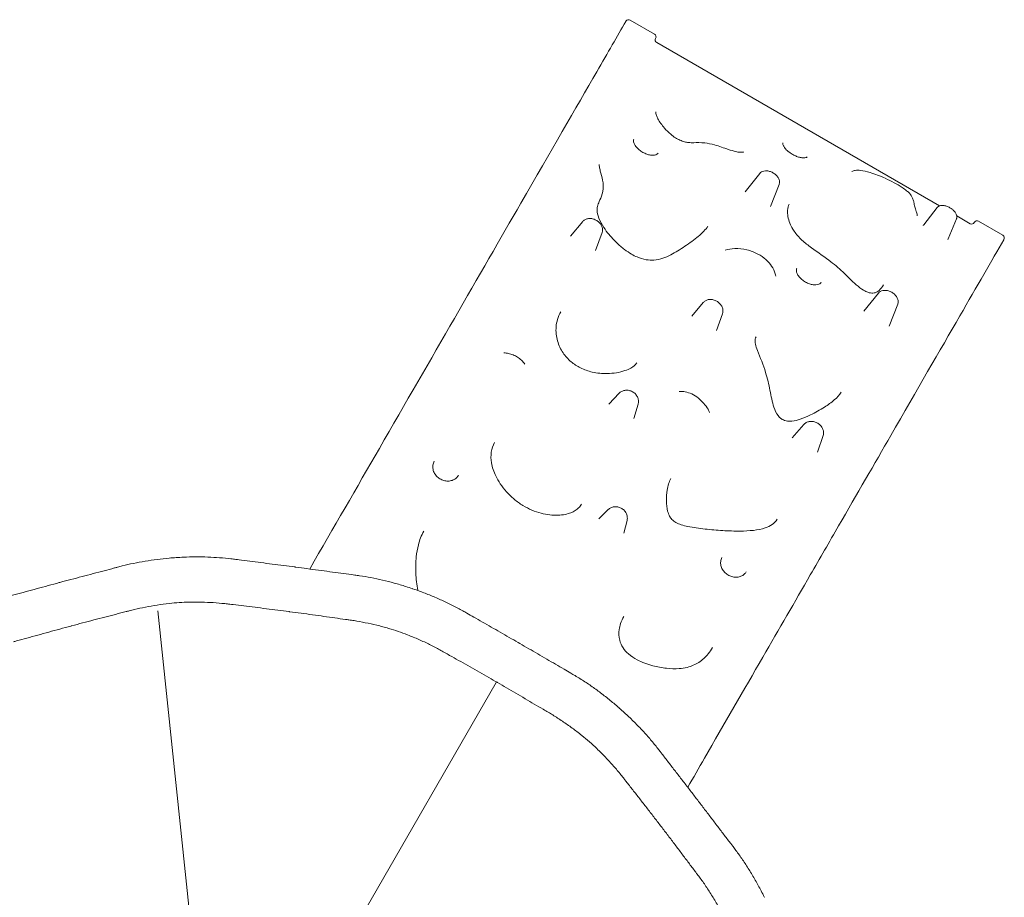
# Model space of a CAD drawing. Units: millimetres. Extents: x 0 to 157595, y -14635 to 57413.
# Drawn here: x 145116 to 146695, y 44259 to 45667 of the extents above; entities that cross this region are included whole.
import ezdxf

# ---------------------------------------------------------------- set-up
doc = ezdxf.new("R2010")
doc.units = ezdxf.units.MM

# ---------------------------------------------------------------- blocks, each defined once
blk = doc.blocks.new('A$C35EA3952')
at = {"color": 0, "linetype": 'Continuous', "lineweight": 0}
for p, q in [((33281.1, 41449.8), (33242.1, 41472.3)), ((33738.1, 41174.4), (33284.7, 41436.2)), ((33449.9, 41226.5), (33426.6, 41196.9)), ((33481, 41208.5), (33467.1, 41173.5)), ((33734.2, 41171.6), (33712.9, 41143.9)), ((33765.3, 41153.6), (33752, 41121.4)), ((33787.4, 41145.9), (33765.8, 41158.4)), ((33166, 41149.5), (33146.4, 41125.8)), ((33839.6, 41127.3), (33800.7, 41149.8)), ((33196.9, 41131.6), (33186.3, 41102.8)), ((33640.1, 41034.6), (33616.8, 41005.4)), ((33359.2, 41019.5), (33340.7, 40997.6)), ((33671.2, 41016.7), (33657.5, 40981.8)), ((33390.1, 41001.6), (33380.4, 40974.7)), ((33224.2, 40874), (33208, 40856.7)), ((33254.8, 40856.3), (33248, 40833.6)), ((33520.7, 40823.9), (33502, 40802.8)), ((33551.4, 40806.1), (33542.5, 40779.4)), ((33206.8, 40687.4), (33191.8, 40672.8)), ((33237, 40669.9), (33231.9, 40649.6)), ((32568, 39730.1), (32484.5, 40525.4)), ((32627.3, 39717.5), (33027.1, 40410.1))]:
    blk.add_line(p, q, dxfattribs=at)
for centre, radius, start, end in [((33239.6, 41468), 5, 60, 150), ((33278.6, 41445.5), 5, 330, 60), ((33798.2, 41145.5), 5, 60, 150), ((33837.1, 41123), 5, 330, 60), ((32578.3, 39632.6), 980, 93.7355, 93.7645), ((32578.3, 39632.6), 980, 71.2355, 71.2645)]:
    blk.add_arc(centre, radius, start, end, dxfattribs=at)
at = {"color": 0, "linetype": 'Continuous', "lineweight": 0, "extrusion": (0, 0, -1)}
for centre, radius, start, end in [((-33287.2, 41440.5), 5, 300, 30), ((-33789.7, 41149.8), 4.5, 210, 300), ((-32578.3, 39632.6), 980, 131.2355, 131.2645), ((-32578.3, 39632.6), 980, 153.7355, 153.7645)]:
    blk.add_arc(centre, radius, start, end, dxfattribs=at)
at = {"color": 0, "linetype": 'Continuous', "lineweight": 0}
for points, knots in [([(33235.1, 41470.2), (33221.6, 41446.8), (33206.1, 41420), (33155.2, 41331.8), (33114.5, 41261.4), (33034.2, 41122.3), (32998.2, 41060), (32922, 40928), (32881.8, 40858.3), (32803.7, 40723), (32766.3, 40658.2), (32728.2, 40592.2)], [0, 0, 0, 0, 21.04117, 21.04117, 61.124571, 61.124571, 88.673674, 88.673674, 116.222776, 116.222776, 139.969522, 139.969522, 139.969522, 139.969522]), ([(33235.3, 41470.5), (33235.3, 41470.5), (33235.3, 41470.5), (33235.2, 41470.4), (33235.2, 41470.4), (33235.2, 41470.3), (33235.1, 41470.3), (33235.1, 41470.2), (33235.1, 41470.2), (33235.1, 41470.2)], [0, 0, 0, 0, 0.0696745, 0.0696745, 0.1324796, 0.1324796, 0.1717328, 0.1717328, 0.1962661, 0.1962661, 0.1962661, 0.1962661]), ([(33423.7, 41260.9), (33423.7, 41260.9), (33423.7, 41260.9), (33423.6, 41260.9), (33423.5, 41260.8), (33422.8, 41260.6), (33422.1, 41260.4), (33420.2, 41260.3), (33418.9, 41260.3), (33415.8, 41260.6), (33413.7, 41261), (33407.8, 41262.4), (33403.7, 41263.6), (33392.5, 41267.4), (33384.9, 41270.1), (33372.1, 41273.7), (33366.7, 41274.8), (33355.1, 41276.1), (33349.2, 41275.9), (33341.1, 41275.7), (33338.4, 41275.7), (33333.6, 41276.2), (33331.5, 41276.6), (33326.8, 41277.8), (33324.3, 41278.7), (33319.4, 41280.9), (33317.1, 41282.1), (33312.1, 41285.3), (33309.5, 41287.3), (33303.4, 41292.5), (33300.1, 41295.8), (33294.9, 41301.6), (33293, 41304.1), (33289.4, 41309.1), (33287.8, 41311.6), (33285.5, 41315.9), (33284.7, 41317.8), (33283.2, 41321.8), (33283, 41323.8), (33283, 41325.3), (33283.1, 41325.5), (33283.1, 41325.5)], [108.403186, 108.403186, 108.403186, 108.403186, 108.50147, 108.50147, 109.041731, 109.041731, 109.738397, 109.738397, 110.435364, 110.435364, 111.352768, 111.352768, 112.885434, 112.885434, 115.41536, 115.41536, 117.152403, 117.152403, 119.438536, 119.438536, 120.703499, 120.703499, 121.658899, 121.658899, 122.725059, 122.725059, 123.678604, 123.678604, 124.864927, 124.864927, 126.619346, 126.619346, 127.911331, 127.911331, 129.239578, 129.239578, 130.319709, 130.319709, 131.895224, 131.895224, 132.935476, 132.935476, 132.935476, 132.935476]), ([(33248, 41281.6), (33247.6, 41280.9), (33247.4, 41280.1), (33247.3, 41277.8), (33247.6, 41276.3), (33248.9, 41273), (33249.9, 41271.5), (33252.3, 41268.3), (33253.7, 41266.7), (33257, 41263.8), (33258.9, 41262.4), (33262.9, 41259.9), (33264.9, 41258.9), (33269.1, 41257.2), (33271.2, 41256.6), (33275.2, 41255.8), (33277.1, 41255.6), (33280.5, 41255.7), (33282, 41256), (33284.5, 41256.8), (33285.4, 41257.4), (33286.4, 41258.3), (33286.7, 41258.7), (33287, 41259.1)], [-1.983469, -1.983469, -1.983469, -1.983469, -1.251838, -1.251838, -0.412558, -0.412558, 0.268972, 0.268972, 0.925064, 0.925064, 1.57389, 1.57389, 2.21383, 2.21383, 2.855386, 2.855386, 3.507685, 3.507685, 4.178698, 4.178698, 4.897148, 4.897148, 5.332844, 5.332844, 5.332844, 5.332844]), ([(33487, 41275.5), (33486.8, 41275.3), (33486.7, 41275), (33486.8, 41273.5), (33487.1, 41272.3), (33488.4, 41269.7), (33489.3, 41268.2), (33491.7, 41265.3), (33493.2, 41263.8), (33496.5, 41261), (33498.3, 41259.6), (33502.1, 41257.2), (33504.1, 41256.1), (33508.1, 41254.2), (33510.1, 41253.4), (33514, 41252.2), (33515.9, 41251.8), (33519.3, 41251.3), (33520.9, 41251.3), (33523.4, 41251.6), (33524.3, 41251.9), (33525.6, 41252.5), (33525.8, 41252.8), (33525.9, 41253)], [-2.169881, -2.169881, -2.169881, -2.169881, -1.412643, -1.412643, -0.597733, -0.597733, 0.093139, 0.093139, 0.757528, 0.757528, 1.390208, 1.390208, 2.003514, 2.003514, 2.620995, 2.620995, 3.262344, 3.262344, 3.929197, 3.929197, 4.61916, 4.61916, 5.402497, 5.402497, 5.402497, 5.402497]), ([(33192.5, 41241), (33192.5, 41241), (33192.5, 41241), (33192.4, 41240.7), (33192.4, 41240.4), (33192.4, 41239.2), (33192.5, 41238.3), (33192.9, 41235.3), (33193.5, 41232.9), (33195.4, 41225.8), (33196.8, 41220.9), (33198.9, 41210), (33199.4, 41203.6), (33197.3, 41192.3), (33195.3, 41187.6), (33192.2, 41180.8), (33191, 41178.1), (33189.5, 41172.9), (33189.1, 41170.4), (33189.2, 41163.8), (33190.1, 41159.5), (33193.8, 41150), (33196.5, 41144.9), (33202.3, 41136), (33205.1, 41132.2), (33211.8, 41124), (33215.8, 41119.7), (33224.1, 41111.6), (33228.5, 41107.8), (33236.7, 41101.7), (33240.5, 41099.2), (33247.2, 41095.3), (33250.2, 41093.8), (33258, 41090.5), (33263, 41089), (33272, 41087.5), (33276.1, 41087.3), (33285.1, 41087.9), (33289.9, 41089), (33298.8, 41092), (33303, 41093.8), (33314.9, 41099.9), (33322.4, 41104.8), (33337.4, 41114.9), (33344.7, 41120.2), (33354.5, 41128.3), (33357.5, 41131), (33362.8, 41136.5), (33365, 41139.3), (33366.6, 41142)], [148.787683, 148.787683, 148.787683, 148.787683, 149.020634, 149.020634, 149.562298, 149.562298, 150.259805, 150.259805, 151.564502, 151.564502, 153.822117, 153.822117, 156.248343, 156.248343, 158.385028, 158.385028, 160.219766, 160.219766, 162.11514, 162.11514, 164.581851, 164.581851, 167.162286, 167.162286, 169.092971, 169.092971, 171.361499, 171.361499, 173.547541, 173.547541, 175.265997, 175.265997, 176.548035, 176.548035, 178.666296, 178.666296, 180.563413, 180.563413, 183.027666, 183.027666, 185.380013, 185.380013, 189.97699, 189.97699, 194.780204, 194.780204, 197.181811, 197.181811, 199.583418, 199.583418, 199.583418, 199.583418]), ([(33449.9, 41226.5), (33450.7, 41227.5), (33451.7, 41228.3), (33453.9, 41229.6), (33455.2, 41230.1), (33458.1, 41230.7), (33459.8, 41230.8), (33463.3, 41230.5), (33465.2, 41230), (33468.8, 41228.7), (33470.5, 41227.9), (33473.8, 41225.8), (33475.3, 41224.6), (33478, 41221.9), (33479.1, 41220.4), (33480.9, 41217.2), (33481.5, 41215.5), (33481.8, 41212.2), (33481.7, 41210.6), (33481.2, 41208.9), (33481.1, 41208.7), (33481, 41208.5)], [3.562627, 3.562627, 3.562627, 3.562627, 3.794605, 3.794605, 4.061574, 4.061574, 4.389799, 4.389799, 4.75373, 4.75373, 5.117328, 5.117328, 5.479045, 5.479045, 5.844228, 5.844228, 6.199884, 6.199884, 6.489698, 6.489698, 6.530367, 6.530367, 6.530367, 6.530367]), ([(33597.6, 41229.6), (33599.4, 41230.5), (33601.2, 41231), (33605.8, 41231.8), (33608.5, 41231.7), (33616.5, 41230.9), (33621.6, 41229.7), (33634.9, 41225.6), (33643, 41222.4), (33656, 41216.5), (33660.8, 41214.1), (33669.8, 41209.2), (33674, 41206.8), (33680.6, 41202.4), (33683.1, 41200.6), (33687, 41197.4), (33688.5, 41196.1), (33692, 41192.3), (33693.9, 41189.5), (33695.9, 41184.9), (33696.4, 41183), (33697.2, 41179.3), (33697.4, 41177.8), (33698.1, 41174.2), (33698.6, 41172.2), (33699.9, 41168.4), (33700.4, 41167), (33701.3, 41164.6), (33701.6, 41163.8), (33702.2, 41161.7), (33702.5, 41160.7), (33702.6, 41158.6)], [19.501178, 19.501178, 19.501178, 19.501178, 19.982237, 19.982237, 20.843704, 20.843704, 22.519683, 22.519683, 25.144135, 25.144135, 26.687252, 26.687252, 28.064643, 28.064643, 28.893846, 28.893846, 29.421041, 29.421041, 30.218311, 30.218311, 30.906855, 30.906855, 31.871172, 31.871172, 33.401763, 33.401763, 34.167059, 34.167059, 34.549707, 34.549707, 34.932354, 34.932354, 34.932354, 34.932354]), ([(33496.8, 41177.1), (33495.5, 41174.9), (33494.6, 41171.3), (33494.3, 41164.2), (33494.5, 41160.9), (33495.7, 41154), (33496.7, 41150.3), (33499.4, 41143.5), (33500.9, 41140.4), (33505.7, 41132.5), (33509.5, 41127.6), (33518.5, 41118.5), (33523.5, 41114.3), (33538.8, 41102.7), (33550.1, 41095.4), (33568.7, 41081.3), (33576.1, 41075), (33590.5, 41061.5), (33597.5, 41054.3), (33608.5, 41044.6), (33612.5, 41041.5), (33618.8, 41037.8), (33621.2, 41036.7), (33624.9, 41035.4), (33626.4, 41035.1), (33629.1, 41034.7), (33630.3, 41034.6), (33632.9, 41034.7), (33634.1, 41034.9), (33637.5, 41036), (33639.4, 41037.2), (33643.9, 41041.2), (33646.3, 41044.4), (33648.3, 41047.9)], [93.95059, 93.95059, 93.95059, 93.95059, 96.192198, 96.192198, 97.736485, 97.736485, 99.315202, 99.315202, 100.565909, 100.565909, 102.478631, 102.478631, 104.197186, 104.197186, 107.395071, 107.395071, 109.695626, 109.695626, 112.268374, 112.268374, 113.615753, 113.615753, 114.390352, 114.390352, 114.923425, 114.923425, 115.456808, 115.456808, 116.158401, 116.158401, 117.580669, 117.580669, 119.678073, 119.678073, 119.678073, 119.678073]), ([(33734.2, 41171.6), (33734.8, 41172.4), (33735.6, 41173.1), (33737.5, 41174.2), (33738.5, 41174.6), (33741.1, 41175.2), (33742.6, 41175.3), (33745.9, 41175), (33747.7, 41174.5), (33751.3, 41173.3), (33753.1, 41172.5), (33756.4, 41170.6), (33757.9, 41169.6), (33760.7, 41167.2), (33762, 41165.9), (33764.2, 41163), (33765, 41161.4), (33766, 41158.2), (33766.1, 41156.6), (33765.6, 41154.5), (33765.5, 41154.1), (33765.3, 41153.6)], [3.478063, 3.478063, 3.478063, 3.478063, 3.668562, 3.668562, 3.897793, 3.897793, 4.217906, 4.217906, 4.603413, 4.603413, 4.974212, 4.974212, 5.336763, 5.336763, 5.706338, 5.706338, 6.091888, 6.091888, 6.403938, 6.403938, 6.491872, 6.491872, 6.491872, 6.491872]), ([(33166, 41149.5), (33166.9, 41150.6), (33168, 41151.6), (33170.7, 41153.1), (33172.2, 41153.6), (33175.4, 41154.3), (33177.2, 41154.4), (33180.9, 41154), (33182.7, 41153.6), (33186.4, 41152.2), (33188.1, 41151.2), (33191.3, 41148.9), (33192.7, 41147.6), (33195.1, 41144.6), (33196.1, 41142.9), (33197.4, 41139.5), (33197.7, 41137.7), (33197.7, 41134.5), (33197.4, 41133), (33196.9, 41131.6)], [3.664756, 3.664756, 3.664756, 3.664756, 3.933971, 3.933971, 4.226908, 4.226908, 4.553444, 4.553444, 4.901165, 4.901165, 5.254471, 5.254471, 5.608019, 5.608019, 5.957593, 5.957593, 6.287791, 6.287791, 6.558608, 6.558608, 6.558608, 6.558608]), ([(33712.1, 41143.2), (33712.1, 41143.2), (33712.3, 41143.3), (33712.6, 41143.6), (33712.8, 41143.7), (33712.9, 41143.9)], [96.676214, 96.676214, 96.676214, 96.676214, 100.075834, 100.075834, 102.46212, 102.46212, 102.46212, 102.46212]), ([(33793.8, 41148), (33793.8, 41148), (33793.8, 41148), (33793.8, 41147.9), (33793.8, 41147.9), (33793.7, 41147.8), (33793.7, 41147.8), (33793.7, 41147.7), (33793.7, 41147.7), (33793.7, 41147.7)], [0, 0, 0, 0, 0.0696745, 0.0696745, 0.1324796, 0.1324796, 0.1717328, 0.1717328, 0.1962661, 0.1962661, 0.1962661, 0.1962661]), ([(33334.4, 40242.2), (33343.4, 40257.8), (33352.3, 40273.3), (33393.1, 40343.9), (33424.4, 40398.1), (33480.7, 40495.7), (33506.2, 40539.8), (33546.4, 40609.4), (33561.6, 40635.7), (33605.9, 40712.5), (33634, 40761.1), (33701.8, 40878.7), (33739, 40943), (33798.5, 41046), (33822, 41086.7), (33841.3, 41120.2)], [32.318931, 32.318931, 32.318931, 32.318931, 37.958051, 37.958051, 58.120244, 58.120244, 75.341058, 75.341058, 86.104066, 86.104066, 107.630082, 107.630082, 142.071709, 142.071709, 172.208132, 172.208132, 172.208132, 172.208132]), ([(33841.3, 41120.2), (33841.3, 41120.2), (33841.3, 41120.2), (33841.4, 41120.3), (33841.4, 41120.3), (33841.4, 41120.4), (33841.4, 41120.4), (33841.5, 41120.5), (33841.5, 41120.5), (33841.5, 41120.5)], [0, 0, 0, 0, 0.0245333, 0.0245333, 0.0637865, 0.0637865, 0.1265916, 0.1265916, 0.1962661, 0.1962661, 0.1962661, 0.1962661]), ([(33394.5, 41103.3), (33399.4, 41105), (33404.5, 41105.9), (33416.2, 41106.3), (33422.7, 41105.6), (33435.3, 41102.5), (33441.3, 41100.3), (33451.6, 41094.8), (33456, 41091.8), (33463.3, 41085.2), (33466.4, 41081.7), (33471.5, 41074), (33473.5, 41069.8), (33475.1, 41064.3), (33475.5, 41063), (33475.7, 41061.7)], [25.195754, 25.195754, 25.195754, 25.195754, 26.796438, 26.796438, 28.674344, 28.674344, 30.350625, 30.350625, 31.671621, 31.671621, 32.891398, 32.891398, 34.18067, 34.18067, 34.585286, 34.585286, 34.585286, 34.585286]), ([(33509.5, 41074.4), (33509, 41073.7), (33508.8, 41072.9), (33508.5, 41070.6), (33508.7, 41068.9), (33510, 41065.4), (33510.8, 41063.8), (33513.2, 41060.5), (33514.6, 41058.9), (33517.9, 41055.8), (33519.7, 41054.4), (33523.7, 41052), (33525.8, 41050.9), (33530, 41049.3), (33532.1, 41048.7), (33536.2, 41047.9), (33538.1, 41047.8), (33541.6, 41048), (33543.2, 41048.4), (33545.8, 41049.3), (33546.8, 41050), (33547.9, 41051.1), (33548.2, 41051.5), (33548.4, 41051.9)], [-1.898141, -1.898141, -1.898141, -1.898141, -1.26543, -1.26543, -0.392814, -0.392814, 0.294623, 0.294623, 0.954185, 0.954185, 1.609888, 1.609888, 2.258786, 2.258786, 2.907997, 2.907997, 3.564438, 3.564438, 4.238061, 4.238061, 4.965136, 4.965136, 5.347933, 5.347933, 5.347933, 5.347933]), ([(33640.1, 41034.6), (33640.9, 41035.6), (33641.9, 41036.5), (33644.3, 41037.9), (33645.6, 41038.4), (33648.7, 41039.1), (33650.4, 41039.1), (33654, 41038.8), (33655.8, 41038.4), (33659.5, 41037), (33661.2, 41036.2), (33664.5, 41034), (33666, 41032.7), (33668.6, 41029.9), (33669.7, 41028.4), (33671.2, 41025.1), (33671.8, 41023.4), (33672, 41020.1), (33671.8, 41018.5), (33671.3, 41016.9), (33671.2, 41016.8), (33671.2, 41016.7)], [3.593495, 3.593495, 3.593495, 3.593495, 3.838225, 3.838225, 4.114809, 4.114809, 4.442856, 4.442856, 4.801076, 4.801076, 5.161766, 5.161766, 5.521741, 5.521741, 5.882772, 5.882772, 6.228729, 6.228729, 6.518185, 6.518185, 6.541433, 6.541433, 6.541433, 6.541433]), ([(33359.2, 41019.5), (33360.2, 41020.6), (33361.4, 41021.6), (33364.1, 41023.2), (33365.7, 41023.8), (33369, 41024.4), (33370.8, 41024.5), (33374.5, 41024.1), (33376.4, 41023.7), (33380, 41022.2), (33381.7, 41021.2), (33384.9, 41018.9), (33386.3, 41017.5), (33388.6, 41014.4), (33389.5, 41012.7), (33390.6, 41009.2), (33390.9, 41007.4), (33390.8, 41004.3), (33390.6, 41002.9), (33390.1, 41001.6)], [3.695519, 3.695519, 3.695519, 3.695519, 3.973242, 3.973242, 4.271358, 4.271358, 4.597261, 4.597261, 4.941368, 4.941368, 5.291336, 5.291336, 5.641442, 5.641442, 5.986129, 5.986129, 6.312005, 6.312005, 6.561629, 6.561629, 6.561629, 6.561629]), ([(33130.9, 41004.7), (33128.7, 41000.9), (33126.9, 40996.8), (33124.4, 40988.6), (33123.6, 40984.6), (33123, 40976.7), (33123, 40972.8), (33123.8, 40965.2), (33124.5, 40961.5), (33126.6, 40954.4), (33127.9, 40951), (33130.9, 40944.7), (33132.6, 40941.7), (33138, 40933.6), (33142.3, 40928.8), (33151.9, 40920.7), (33157.1, 40917.3), (33168.4, 40911.7), (33174.8, 40909.5), (33189.2, 40906.2), (33197.3, 40905.5), (33210.2, 40905.7), (33215.2, 40906.1), (33224.8, 40907.7), (33229.4, 40908.8), (33237.2, 40911.4), (33240.4, 40912.8), (33247.3, 40916.7), (33250.4, 40919.3), (33252.3, 40922.3), (33252.4, 40922.5), (33252.5, 40922.7)], [79.155127, 79.155127, 79.155127, 79.155127, 80.842081, 80.842081, 82.34438, 82.34438, 83.706201, 83.706201, 84.964086, 84.964086, 86.121221, 86.121221, 87.176522, 87.176522, 89.080386, 89.080386, 90.817933, 90.817933, 92.707681, 92.707681, 95.047574, 95.047574, 96.537652, 96.537652, 98.041088, 98.041088, 99.260766, 99.260766, 100.999967, 100.999967, 101.139514, 101.139514, 101.139514, 101.139514]), ([(33443.9, 40964.6), (33443.2, 40963.4), (33442.7, 40962.2), (33442.1, 40958.6), (33442.2, 40956), (33443.6, 40949.6), (33444.8, 40946.1), (33450.4, 40931.7), (33455.7, 40919.4), (33462.2, 40897.7), (33464.3, 40888.2), (33468.2, 40869.3), (33469.9, 40860.1), (33474.2, 40846.7), (33476.2, 40842), (33480, 40837.1), (33480.8, 40836.2), (33482.9, 40834.1), (33484.3, 40833), (33487.1, 40831.4), (33488.4, 40830.8), (33491.3, 40829.8), (33492.9, 40829.4), (33496.8, 40828.9), (33499.2, 40829), (33506, 40829.6), (33510.5, 40830.8), (33520.4, 40834.2), (33525.9, 40836.6), (33538.9, 40843.1), (33546.5, 40847.4), (33559.3, 40855.5), (33564.8, 40859.3), (33574.1, 40867.3), (33577.8, 40871.4), (33580.3, 40875.7)], [44.808069, 44.808069, 44.808069, 44.808069, 45.529611, 45.529611, 46.605663, 46.605663, 47.600111, 47.600111, 50.51335, 50.51335, 52.826854, 52.826854, 55.140357, 55.140357, 56.554408, 56.554408, 56.912452, 56.912452, 57.442087, 57.442087, 57.871892, 57.871892, 58.35252, 58.35252, 59.036438, 59.036438, 60.299628, 60.299628, 61.87249, 61.87249, 64.185994, 64.185994, 66.06455, 66.06455, 67.943107, 67.943107, 67.943107, 67.943107]), ([(33039.5, 40938.9), (33042, 40938.7), (33044.5, 40938.3), (33049.4, 40937.2), (33051.9, 40936.4), (33056.8, 40934.4), (33059.1, 40933.2), (33063.6, 40930.4), (33065.8, 40928.8), (33069.8, 40925), (33071.6, 40922.9), (33073.2, 40920.6)], [0.890394, 0.890394, 0.890394, 0.890394, 1.506782, 1.506782, 2.12317, 2.12317, 2.739559, 2.739559, 3.355947, 3.355947, 3.972335, 3.972335, 3.972335, 3.972335]), ([(33224.2, 40874), (33225.4, 40875.2), (33226.8, 40876.2), (33229.9, 40877.9), (33231.6, 40878.4), (33235.1, 40879), (33237, 40879), (33240.8, 40878.5), (33242.7, 40877.9), (33246.2, 40876.3), (33247.9, 40875.2), (33250.8, 40872.6), (33252, 40871.1), (33254, 40867.8), (33254.7, 40866), (33255.5, 40862.4), (33255.6, 40860.5), (33255.2, 40857.9), (33255.1, 40857.1), (33254.8, 40856.3)], [3.805935, 3.805935, 3.805935, 3.805935, 4.105129, 4.105129, 4.41562, 4.41562, 4.740108, 4.740108, 5.074726, 5.074726, 5.413573, 5.413573, 5.751377, 5.751377, 6.082398, 6.082398, 6.40053, 6.40053, 6.545801, 6.545801, 6.545801, 6.545801]), ([(33320.8, 40876.9), (33324, 40877.2), (33327.3, 40876.9), (33334.1, 40875.6), (33337.6, 40874.4), (33344.7, 40871), (33348.3, 40868.7), (33354.7, 40863.6), (33357.6, 40860.7), (33362.7, 40854.7), (33365, 40851.6), (33367.9, 40846.7), (33368.7, 40845), (33369.5, 40843.4)], [0.407888, 0.407888, 0.407888, 0.407888, 1.130861, 1.130861, 1.981561, 1.981561, 3.014334, 3.014334, 4.047107, 4.047107, 5.079879, 5.079879, 5.571753, 5.571753, 5.571753, 5.571753]), ([(33520.7, 40823.9), (33521.7, 40825.1), (33523, 40826.1), (33525.9, 40827.7), (33527.6, 40828.3), (33531, 40828.9), (33532.9, 40829), (33536.6, 40828.6), (33538.5, 40828), (33542.1, 40826.5), (33543.8, 40825.5), (33546.8, 40823), (33548.2, 40821.5), (33550.3, 40818.3), (33551.1, 40816.6), (33552.1, 40813.1), (33552.3, 40811.2), (33552, 40808.3), (33551.8, 40807.2), (33551.4, 40806.1)], [3.748441, 3.748441, 3.748441, 3.748441, 4.038103, 4.038103, 4.343195, 4.343195, 4.668265, 4.668265, 5.007207, 5.007207, 5.351554, 5.351554, 5.695519, 5.695519, 6.032776, 6.032776, 6.35374, 6.35374, 6.55947, 6.55947, 6.55947, 6.55947]), ([(33024.6, 40795.1), (33021.9, 40790.4), (33020.1, 40785.2), (33018.5, 40774.2), (33018.7, 40768.3), (33020.9, 40755.3), (33023.3, 40748.2), (33028.6, 40737.1), (33031.1, 40732.9), (33036.7, 40724.4), (33040.1, 40720.2), (33047.5, 40711.9), (33051.6, 40707.9), (33060.5, 40700.5), (33065.1, 40697.1), (33074.7, 40691.3), (33079.6, 40688.7), (33089.3, 40684.5), (33094.2, 40682.8), (33103.8, 40680.3), (33108.5, 40679.4), (33117.6, 40678.4), (33122, 40678.2), (33130.3, 40678.6), (33134.1, 40679.1), (33141, 40680.5), (33144.1, 40681.4), (33151.9, 40684.4), (33156.2, 40687), (33161.3, 40692), (33162.9, 40694), (33164.2, 40696.2)], [92.501316, 92.501316, 92.501316, 92.501316, 94.525916, 94.525916, 96.535945, 96.535945, 98.867366, 98.867366, 100.321424, 100.321424, 101.905837, 101.905837, 103.576301, 103.576301, 105.232583, 105.232583, 106.825145, 106.825145, 108.330408, 108.330408, 109.746585, 109.746585, 111.092124, 111.092124, 112.310508, 112.310508, 113.37861, 113.37861, 115.195058, 115.195058, 116.255085, 116.255085, 116.255085, 116.255085]), ([(32927.9, 40765.2), (32926.8, 40763.3), (32926.1, 40761.1), (32925.4, 40756.7), (32925.4, 40754.4), (32926.3, 40749.8), (32927.2, 40747.6), (32929.5, 40743.5), (32930.9, 40741.7), (32934.3, 40738.4), (32936.2, 40737.1), (32940.3, 40734.9), (32942.5, 40734.1), (32947, 40733.2), (32949.3, 40733.1), (32953.8, 40733.5), (32956, 40734.1), (32960.1, 40735.8), (32962, 40737), (32964.9, 40739.8), (32966, 40741.2), (32966.9, 40742.7)], [1.413962, 1.413962, 1.413962, 1.413962, 2.194794, 2.194794, 2.962105, 2.962105, 3.698176, 3.698176, 4.404082, 4.404082, 5.093797, 5.093797, 5.78091, 5.78091, 6.478716, 6.478716, 7.193613, 7.193613, 7.93257, 7.93257, 8.563134, 8.563134, 8.563134, 8.563134]), ([(33477.6, 40672), (33475.7, 40668.7), (33473.1, 40665.9), (33466.7, 40661.4), (33462.9, 40659.6), (33452.9, 40656.2), (33446.4, 40655), (33432.9, 40653.4), (33425.8, 40653.1), (33409.4, 40652.9), (33399.9, 40653.3), (33381.1, 40654.4), (33371.7, 40655.3), (33352.8, 40657.4), (33343.4, 40658.6), (33330.7, 40661.2), (33327.1, 40662.1), (33320.7, 40664.2), (33318, 40665.4), (33313, 40668.2), (33310.8, 40669.8), (33307.5, 40673.3), (33306.3, 40674.9), (33304, 40679.2), (33302.9, 40681.9), (33300.8, 40690), (33300.2, 40695.8), (33300, 40707.4), (33300.4, 40713.3), (33301.8, 40722.3), (33302.6, 40725.6), (33304.6, 40731.9), (33305.8, 40734.8), (33307.3, 40737.3)], [78.208099, 78.208099, 78.208099, 78.208099, 81.319691, 81.319691, 84.187069, 84.187069, 88.056457, 88.056457, 91.920187, 91.920187, 96.846943, 96.846943, 101.773699, 101.773699, 106.700455, 106.700455, 108.744977, 108.744977, 110.551261, 110.551261, 112.431837, 112.431837, 113.912581, 113.912581, 115.864878, 115.864878, 119.38922, 119.38922, 122.97851, 122.97851, 125.227084, 125.227084, 127.475658, 127.475658, 127.475658, 127.475658]), ([(33206.8, 40687.4), (33208.1, 40688.6), (33209.5, 40689.6), (33212.8, 40691.2), (33214.6, 40691.7), (33218.3, 40692.2), (33220.2, 40692.1), (33223.9, 40691.4), (33225.8, 40690.8), (33229.2, 40689), (33230.8, 40687.8), (33233.6, 40685), (33234.7, 40683.5), (33236.5, 40680), (33237.1, 40678.2), (33237.6, 40674.5), (33237.6, 40672.7), (33237.2, 40670.5), (33237.1, 40670.2), (33237, 40669.9)], [3.873087, 3.873087, 3.873087, 3.873087, 4.179783, 4.179783, 4.494442, 4.494442, 4.818494, 4.818494, 5.149424, 5.149424, 5.483092, 5.483092, 5.815167, 5.815167, 6.141253, 6.141253, 6.457996, 6.457996, 6.515571, 6.515571, 6.515571, 6.515571]), ([(32911, 40652.8), (32907.2, 40646.2), (32904.4, 40638.8), (32900.8, 40624.7), (32899.7, 40618.3), (32898.1, 40603.3), (32897.9, 40594.6), (32898.6, 40576.5), (32899.7, 40567.1), (32901.4, 40557.8), (32901.4, 40557.8), (32901.4, 40557.8)], [49.858734, 49.858734, 49.858734, 49.858734, 52.759157, 52.759157, 55.021188, 55.021188, 57.95689, 57.95689, 61.0903, 61.0903, 61.091729, 61.091729, 61.091729, 61.091729]), ([(32420, 40595.2), (32422.5, 40595.9), (32425, 40596.5), (32433.4, 40598.6), (32439.4, 40600), (32451.6, 40602.5), (32457.8, 40603.7), (32470.5, 40605.8), (32476.9, 40606.7), (32489.8, 40608.4), (32496.3, 40609.1), (32506.5, 40610), (32510.3, 40610.3), (32514, 40610.5)], [781.423193, 781.423193, 781.423193, 781.423193, 789.945034, 789.945034, 808.896089, 808.896089, 827.847144, 827.847144, 846.798198, 846.798198, 865.749253, 865.749253, 876.736633, 876.736633, 876.736633, 876.736633]), ([(32514.4, 40610.5), (32518.1, 40610.8), (32521.9, 40611), (32532.1, 40611.4), (32538.6, 40611.6), (32551.6, 40611.6), (32558.1, 40611.6), (32571, 40611.1), (32577.3, 40610.8), (32589.8, 40609.9), (32595.9, 40609.3), (32604.4, 40608.3), (32607, 40608), (32609.6, 40607.6)], [905.021746, 905.021746, 905.021746, 905.021746, 916.009126, 916.009126, 934.960181, 934.960181, 953.911236, 953.911236, 972.862291, 972.862291, 991.813345, 991.813345, 1000.335187, 1000.335187, 1000.335187, 1000.335187]), ([(32609.6, 40607.6), (32611.3, 40607.4), (32613, 40607.2), (32620.3, 40606.2), (32626.1, 40605.5), (32637.7, 40603.9), (32643.7, 40603.2), (32655.8, 40601.7), (32661.9, 40600.9), (32674.1, 40599.3), (32680.2, 40598.5), (32692.4, 40597), (32698.4, 40596.2), (32704.6, 40595.4), (32704.8, 40595.3), (32705, 40595.3)], [803.912932, 803.912932, 803.912932, 803.912932, 809.492085, 809.492085, 827.423283, 827.423283, 845.35448, 845.35448, 863.285677, 863.285677, 881.216875, 881.216875, 899.148072, 899.148072, 899.862736, 899.862736, 899.862736, 899.862736]), ([(33389.3, 40610.4), (33388.3, 40608.5), (33387.6, 40606.5), (33387, 40602.2), (33387.1, 40599.9), (33388.1, 40595.6), (33388.9, 40593.4), (33391.3, 40589.5), (33392.7, 40587.6), (33396.2, 40584.4), (33398.1, 40583.1), (33402.2, 40580.9), (33404.5, 40580.1), (33408.9, 40579.1), (33411.3, 40579), (33415.7, 40579.3), (33417.8, 40579.8), (33421.8, 40581.4), (33423.6, 40582.5), (33426.4, 40585), (33427.4, 40586.4), (33428.3, 40587.9)], [1.343116, 1.343116, 1.343116, 1.343116, 2.129617, 2.129617, 2.892962, 2.892962, 3.619213, 3.619213, 4.318655, 4.318655, 5.006749, 5.006749, 5.694032, 5.694032, 6.389967, 6.389967, 7.09668, 7.09668, 7.826323, 7.826323, 8.456281, 8.456281, 8.456281, 8.456281]), ([(32327, 40570.5), (32327.2, 40570.6), (32327.4, 40570.7), (32333.4, 40572.3), (32339.3, 40573.8), (32351.2, 40577), (32357.1, 40578.5), (32369, 40581.7), (32375, 40583.2), (32386.8, 40586.3), (32392.6, 40587.9), (32404, 40590.9), (32409.5, 40592.4), (32416.7, 40594.3), (32418.3, 40594.7), (32420, 40595.2)], [898.438297, 898.438297, 898.438297, 898.438297, 899.152961, 899.152961, 917.084159, 917.084159, 935.015356, 935.015356, 952.946553, 952.946553, 970.877751, 970.877751, 988.808948, 988.808948, 994.388101, 994.388101, 994.388101, 994.388101]), ([(32705, 40595.3), (32705.3, 40595.3), (32705.5, 40595.3), (32711.7, 40594.4), (32717.7, 40593.6), (32729.8, 40592), (32736, 40591.2), (32748.2, 40589.5), (32754.3, 40588.7), (32766.3, 40587), (32772.3, 40586.2), (32783.9, 40584.7), (32789.7, 40583.9), (32797, 40582.9), (32798.7, 40582.7), (32800.4, 40582.5)], [898.438297, 898.438297, 898.438297, 898.438297, 899.152961, 899.152961, 917.084159, 917.084159, 935.015356, 935.015356, 952.946553, 952.946553, 970.877751, 970.877751, 988.808948, 988.808948, 994.388101, 994.388101, 994.388101, 994.388101]), ([(32234.1, 40545.4), (32235.8, 40545.8), (32237.4, 40546.3), (32244.6, 40548.2), (32250.1, 40549.7), (32261.5, 40552.8), (32267.3, 40554.3), (32279, 40557.5), (32285, 40559.2), (32296.9, 40562.4), (32302.8, 40564), (32314.6, 40567.2), (32320.5, 40568.8), (32326.5, 40570.4), (32326.8, 40570.5), (32327, 40570.5)], [803.912932, 803.912932, 803.912932, 803.912932, 809.492085, 809.492085, 827.423283, 827.423283, 845.35448, 845.35448, 863.285677, 863.285677, 881.216875, 881.216875, 899.148072, 899.148072, 899.862736, 899.862736, 899.862736, 899.862736]), ([(32800.4, 40582.5), (32803, 40582.2), (32805.6, 40581.8), (32814.1, 40580.5), (32820.1, 40579.5), (32832.4, 40577.2), (32838.6, 40575.9), (32851.1, 40573), (32857.4, 40571.4), (32870, 40568), (32876.2, 40566.1), (32886, 40563), (32889.6, 40561.9), (32893.1, 40560.7)], [781.423193, 781.423193, 781.423193, 781.423193, 789.945034, 789.945034, 808.896089, 808.896089, 827.847144, 827.847144, 846.798198, 846.798198, 865.749253, 865.749253, 876.736633, 876.736633, 876.736633, 876.736633]), ([(32893.5, 40560.5), (32897.1, 40559.3), (32900.6, 40558.1), (32910.2, 40554.6), (32916.3, 40552.2), (32928.3, 40547.3), (32934.3, 40544.7), (32946, 40539.4), (32951.7, 40536.7), (32962.9, 40531.1), (32968.3, 40528.2), (32975.8, 40524), (32978.1, 40522.7), (32980.3, 40521.4)], [905.021746, 905.021746, 905.021746, 905.021746, 916.009126, 916.009126, 934.960181, 934.960181, 953.911236, 953.911236, 972.862291, 972.862291, 991.813345, 991.813345, 1000.335187, 1000.335187, 1000.335187, 1000.335187]), ([(32518.9, 40538.5), (32513.6, 40538.1), (32508.2, 40537.6), (32496.4, 40536.2), (32489.9, 40535.4), (32477.2, 40533.4), (32470.9, 40532.3), (32458.6, 40529.9), (32452.6, 40528.6), (32444.1, 40526.6), (32441.4, 40525.9), (32438.7, 40525.2)], [341.03339, 341.03339, 341.03339, 341.03339, 356.653073, 356.653073, 375.665976, 375.665976, 394.678878, 394.678878, 413.691781, 413.691781, 422.667374, 422.667374, 422.667374, 422.667374]), ([(32600.2, 40535.8), (32597.4, 40536.1), (32594.7, 40536.4), (32585.9, 40537.3), (32579.8, 40537.9), (32567.3, 40538.6), (32561, 40538.9), (32548.1, 40539.2), (32541.5, 40539.2), (32529.6, 40539), (32524.3, 40538.8), (32518.9, 40538.5)], [200.516645, 200.516645, 200.516645, 200.516645, 209.492238, 209.492238, 228.50514, 228.50514, 247.518043, 247.518043, 266.530945, 266.530945, 282.150628, 282.150628, 282.150628, 282.150628]), ([(32695.6, 40523.8), (32695.4, 40523.9), (32695.2, 40523.9), (32689, 40524.7), (32683, 40525.5), (32670.8, 40527), (32664.7, 40527.8), (32652.5, 40529.3), (32646.4, 40530.1), (32634.4, 40531.5), (32628.4, 40532.3), (32616.7, 40533.7), (32611, 40534.4), (32603.6, 40535.3), (32601.9, 40535.5), (32600.2, 40535.8)], [286.303812, 286.303812, 286.303812, 286.303812, 287.016483, 287.016483, 304.921693, 304.921693, 322.826902, 322.826902, 340.732111, 340.732111, 358.63732, 358.63732, 376.542529, 376.542529, 382.248061, 382.248061, 382.248061, 382.248061]), ([(32438.7, 40525.2), (32437, 40524.7), (32435.3, 40524.3), (32428.2, 40522.4), (32422.6, 40521), (32411.2, 40518), (32405.4, 40516.5), (32393.6, 40513.5), (32387.7, 40512), (32375.8, 40508.9), (32369.8, 40507.3), (32358, 40504.2), (32352.1, 40502.6), (32346.1, 40501), (32345.9, 40501), (32345.6, 40500.9)], [191.78124, 191.78124, 191.78124, 191.78124, 197.486772, 197.486772, 215.391981, 215.391981, 233.29719, 233.29719, 251.202399, 251.202399, 269.107608, 269.107608, 287.012818, 287.012818, 287.72549, 287.72549, 287.72549, 287.72549]), ([(32790.9, 40510.6), (32789.2, 40510.9), (32787.4, 40511.1), (32780.1, 40512.1), (32774.4, 40512.9), (32762.7, 40514.6), (32756.8, 40515.4), (32744.8, 40517.1), (32738.7, 40518), (32726.5, 40519.7), (32720.4, 40520.5), (32708.3, 40522.1), (32702.2, 40523), (32696.1, 40523.8), (32695.9, 40523.8), (32695.6, 40523.8)], [191.78124, 191.78124, 191.78124, 191.78124, 197.486772, 197.486772, 215.391981, 215.391981, 233.29719, 233.29719, 251.202399, 251.202399, 269.107608, 269.107608, 287.012818, 287.012818, 287.72549, 287.72549, 287.72549, 287.72549]), ([(32980.3, 40521.4), (32983.9, 40519.4), (32987.5, 40517.2), (32995.8, 40512.5), (33000.4, 40509.9), (33009.7, 40504.5), (33014.5, 40501.8), (33024, 40496.3), (33028.9, 40493.6), (33038.5, 40488.1), (33043.3, 40485.3), (33052.9, 40479.8), (33057.6, 40477.1), (33062.8, 40474.1), (33063.3, 40473.8), (33063.8, 40473.5)], [163.648009, 163.648009, 163.648009, 163.648009, 177.02719, 177.02719, 193.100421, 193.100421, 209.173652, 209.173652, 225.246882, 225.246882, 241.320113, 241.320113, 257.393343, 257.393343, 259.137542, 259.137542, 259.137542, 259.137542]), ([(32870.1, 40492.2), (32865, 40493.9), (32859.9, 40495.5), (32848.4, 40498.8), (32842.1, 40500.5), (32829.6, 40503.5), (32823.4, 40504.9), (32811.1, 40507.4), (32805.1, 40508.5), (32796.4, 40509.9), (32793.6, 40510.3), (32790.9, 40510.6)], [341.03339, 341.03339, 341.03339, 341.03339, 356.653073, 356.653073, 375.665976, 375.665976, 394.678878, 394.678878, 413.691781, 413.691781, 422.667374, 422.667374, 422.667374, 422.667374]), ([(33231.9, 40516), (33229.9, 40512.4), (33228.1, 40508.7), (33225.7, 40501.6), (33224.9, 40498.4), (33223.7, 40489.4), (33223.9, 40483.7), (33226.4, 40473.9), (33228.2, 40469.8), (33233.1, 40462.3), (33236, 40459), (33243.6, 40452.3), (33248.3, 40449.2), (33261.1, 40442.5), (33269.6, 40439.4), (33285.5, 40435.3), (33293, 40433.9), (33307.3, 40432.3), (33314.2, 40432), (33325.2, 40432.8), (33329.5, 40433.5), (33340.4, 40436.2), (33346.5, 40438.9), (33357.8, 40446.2), (33362.9, 40450.9), (33369.7, 40459.4), (33372, 40462.7), (33374.1, 40466.3)], [67.09333, 67.09333, 67.09333, 67.09333, 68.617749, 68.617749, 69.889086, 69.889086, 72.066055, 72.066055, 73.747631, 73.747631, 75.347231, 75.347231, 77.261084, 77.261084, 80.107305, 80.107305, 82.483257, 82.483257, 84.727795, 84.727795, 86.217562, 86.217562, 88.67391, 88.67391, 91.18658, 91.18658, 92.669176, 92.669176, 92.669176, 92.669176]), ([(32345.6, 40500.9), (32345.4, 40500.8), (32345.2, 40500.8), (32339.2, 40499.2), (32333.3, 40497.6), (32321.5, 40494.4), (32315.6, 40492.7), (32303.7, 40489.5), (32297.8, 40487.8), (32286.1, 40484.6), (32280.3, 40483), (32269, 40479.8), (32263.4, 40478.3), (32256.3, 40476.3), (32254.6, 40475.8), (32252.9, 40475.4)], [286.303812, 286.303812, 286.303812, 286.303812, 287.016483, 287.016483, 304.921693, 304.921693, 322.826902, 322.826902, 340.732111, 340.732111, 358.63732, 358.63732, 376.542529, 376.542529, 382.248061, 382.248061, 382.248061, 382.248061]), ([(32944.1, 40458.6), (32941.7, 40460), (32939.3, 40461.4), (32931.6, 40465.5), (32926.1, 40468.4), (32914.9, 40473.9), (32909.1, 40476.6), (32897.3, 40481.7), (32891.3, 40484.2), (32880.2, 40488.6), (32875.1, 40490.5), (32870.1, 40492.2)], [200.516645, 200.516645, 200.516645, 200.516645, 209.492238, 209.492238, 228.50514, 228.50514, 247.518043, 247.518043, 266.530945, 266.530945, 282.150628, 282.150628, 282.150628, 282.150628]), ([(33147, 40425.2), (33143.4, 40427.2), (33139.8, 40429.4), (33131.6, 40434.1), (33127, 40436.8), (33117.7, 40442.2), (33113, 40444.9), (33103.4, 40450.5), (33098.6, 40453.3), (33089, 40458.9), (33084.2, 40461.7), (33074.7, 40467.2), (33069.9, 40470), (33064.8, 40472.9), (33064.3, 40473.2), (33063.8, 40473.5)], [163.648009, 163.648009, 163.648009, 163.648009, 177.02719, 177.02719, 193.100421, 193.100421, 209.173652, 209.173652, 225.246882, 225.246882, 241.320113, 241.320113, 257.393343, 257.393343, 259.137542, 259.137542, 259.137542, 259.137542]), ([(33027.7, 40411.1), (33027.2, 40411.4), (33026.7, 40411.7), (33021.4, 40414.8), (33016.5, 40417.6), (33006.6, 40423.2), (33001.5, 40426.1), (32991.5, 40431.8), (32986.5, 40434.6), (32976.6, 40440.3), (32971.7, 40443), (32962, 40448.5), (32957.2, 40451.2), (32949.7, 40455.4), (32946.9, 40457.1), (32944.1, 40458.6)], [265.560766, 265.560766, 265.560766, 265.560766, 267.32532, 267.32532, 284.020656, 284.020656, 300.715992, 300.715992, 317.411328, 317.411328, 334.106664, 334.106664, 350.802, 350.802, 361.214294, 361.214294, 361.214294, 361.214294]), ([(33224.3, 40369.6), (33221.5, 40372), (33218.6, 40374.5), (33210.8, 40381), (33205.7, 40385.1), (33195.4, 40393.1), (33190.2, 40397), (33179.8, 40404.5), (33174.5, 40408.1), (33164.1, 40414.9), (33158.9, 40418.1), (33151.5, 40422.6), (33149.2, 40423.9), (33147, 40425.2)], [905.021746, 905.021746, 905.021746, 905.021746, 916.009126, 916.009126, 934.960181, 934.960181, 953.911236, 953.911236, 972.862291, 972.862291, 991.813345, 991.813345, 1000.335187, 1000.335187, 1000.335187, 1000.335187]), ([(33027.7, 40411.1), (33028.3, 40410.8), (33028.8, 40410.5), (33034.1, 40407.4), (33039, 40404.6), (33048.9, 40398.8), (33053.8, 40395.9), (33063.8, 40390.1), (33068.7, 40387.2), (33078.6, 40381.4), (33083.4, 40378.5), (33093, 40372.8), (33097.7, 40370.1), (33105.2, 40365.7), (33108, 40364), (33110.7, 40362.4)], [265.560766, 265.560766, 265.560766, 265.560766, 267.32532, 267.32532, 284.020656, 284.020656, 300.715992, 300.715992, 317.411328, 317.411328, 334.106664, 334.106664, 350.802, 350.802, 361.214294, 361.214294, 361.214294, 361.214294]), ([(33110.7, 40362.4), (33113.1, 40361.1), (33115.5, 40359.6), (33123, 40355), (33128.2, 40351.7), (33138.5, 40344.7), (33143.8, 40341.1), (33154.2, 40333.4), (33159.3, 40329.5), (33168.6, 40322), (33172.8, 40318.6), (33176.8, 40315.1)], [200.516645, 200.516645, 200.516645, 200.516645, 209.492238, 209.492238, 228.50514, 228.50514, 247.518043, 247.518043, 266.530945, 266.530945, 282.150628, 282.150628, 282.150628, 282.150628]), ([(33289.9, 40299.9), (33288.3, 40302), (33286.7, 40304.1), (33281.3, 40310.8), (33277.4, 40315.5), (33269.3, 40325), (33265, 40329.7), (33256.3, 40339.1), (33251.7, 40343.7), (33242.5, 40352.9), (33237.7, 40357.4), (33230.2, 40364.3), (33227.4, 40366.8), (33224.6, 40369.3)], [781.423193, 781.423193, 781.423193, 781.423193, 789.945034, 789.945034, 808.896089, 808.896089, 827.847144, 827.847144, 846.798198, 846.798198, 865.749253, 865.749253, 876.736633, 876.736633, 876.736633, 876.736633]), ([(33176.8, 40315.1), (33180.8, 40311.6), (33184.8, 40307.9), (33193.3, 40299.7), (33198, 40295), (33206.9, 40285.7), (33211.2, 40281), (33219.5, 40271.6), (33223.4, 40266.9), (33229, 40260.1), (33230.7, 40257.9), (33232.4, 40255.8)], [341.03339, 341.03339, 341.03339, 341.03339, 356.653073, 356.653073, 375.665976, 375.665976, 394.678878, 394.678878, 413.691781, 413.691781, 422.667374, 422.667374, 422.667374, 422.667374]), ([(33348.6, 40223.7), (33348.5, 40223.9), (33348.3, 40224.1), (33344.6, 40229), (33340.9, 40233.9), (33333.4, 40243.6), (33329.6, 40248.4), (33322.1, 40258.2), (33318.3, 40263), (33310.8, 40272.7), (33307.2, 40277.4), (33300, 40286.7), (33296.4, 40291.3), (33292, 40297.2), (33290.9, 40298.5), (33289.9, 40299.9)], [898.438297, 898.438297, 898.438297, 898.438297, 899.152961, 899.152961, 917.084159, 917.084159, 935.015356, 935.015356, 952.946553, 952.946553, 970.877751, 970.877751, 988.808948, 988.808948, 994.388101, 994.388101, 994.388101, 994.388101]), ([(33232.4, 40255.8), (33233.4, 40254.4), (33234.5, 40253), (33239.1, 40247.2), (33242.6, 40242.6), (33249.9, 40233.3), (33253.6, 40228.6), (33261.1, 40219), (33264.8, 40214.2), (33272.4, 40204.5), (33276.2, 40199.6), (33283.7, 40189.9), (33287.4, 40185.1), (33291.1, 40180.2), (33291.3, 40180), (33291.4, 40179.8)], [191.78124, 191.78124, 191.78124, 191.78124, 197.486772, 197.486772, 215.391981, 215.391981, 233.29719, 233.29719, 251.202399, 251.202399, 269.107608, 269.107608, 287.012818, 287.012818, 287.72549, 287.72549, 287.72549, 287.72549]), ([(33407, 40147.2), (33406, 40148.6), (33404.9, 40150), (33400.4, 40155.8), (33396.9, 40160.4), (33389.8, 40169.8), (33386.1, 40174.6), (33378.8, 40184.2), (33375, 40189.1), (33367.6, 40198.9), (33363.8, 40203.8), (33356.4, 40213.6), (33352.7, 40218.4), (33348.9, 40223.4), (33348.8, 40223.5), (33348.6, 40223.7)], [803.912932, 803.912932, 803.912932, 803.912932, 809.492085, 809.492085, 827.423283, 827.423283, 845.35448, 845.35448, 863.285677, 863.285677, 881.216875, 881.216875, 899.148072, 899.148072, 899.862736, 899.862736, 899.862736, 899.862736]), ([(33291.4, 40179.8), (33291.6, 40179.6), (33291.7, 40179.5), (33295.5, 40174.5), (33299.2, 40169.7), (33306.6, 40160), (33310.3, 40155.1), (33317.7, 40145.2), (33321.4, 40140.3), (33328.7, 40130.6), (33332.4, 40125.8), (33339.4, 40116.4), (33342.9, 40111.8), (33347.4, 40105.9), (33348.4, 40104.5), (33349.5, 40103.1)], [286.303812, 286.303812, 286.303812, 286.303812, 287.016483, 287.016483, 304.921693, 304.921693, 322.826902, 322.826902, 340.732111, 340.732111, 358.63732, 358.63732, 376.542529, 376.542529, 382.248061, 382.248061, 382.248061, 382.248061]), ([(33457.1, 40066.3), (33455.5, 40069.6), (33453.8, 40072.9), (33449.1, 40082), (33445.9, 40087.7), (33439.5, 40099.1), (33436.1, 40104.6), (33429.3, 40115.5), (33425.9, 40120.9), (33418.9, 40131.2), (33415.3, 40136.2), (33410.2, 40143.1), (33408.6, 40145.2), (33407, 40147.2)], [905.021746, 905.021746, 905.021746, 905.021746, 916.009126, 916.009126, 934.960181, 934.960181, 953.911236, 953.911236, 972.862291, 972.862291, 991.813345, 991.813345, 1000.335187, 1000.335187, 1000.335187, 1000.335187]), ([(33349.5, 40103.1), (33351.2, 40100.9), (33352.8, 40098.7), (33358, 40091.6), (33361.5, 40086.6), (33368.4, 40076.1), (33371.8, 40070.8), (33378.5, 40059.7), (33381.8, 40054.1), (33387.5, 40043.6), (33390, 40038.9), (33392.5, 40034.1)], [200.516645, 200.516645, 200.516645, 200.516645, 209.492238, 209.492238, 228.50514, 228.50514, 247.518043, 247.518043, 266.530945, 266.530945, 282.150628, 282.150628, 282.150628, 282.150628])]:
    blk.add_open_spline(points, degree=3, knots=knots, dxfattribs=at)
for points in [[(33282.9, 41443), (33282.9, 41443), (33282.9, 41443), (33282.9, 41443)], [(33793.7, 41147.7), (33793.6, 41147.6), (33793.5, 41147.4), (33793.4, 41147.3)], [(33752, 41121.4), (33751.7, 41120.8), (33751.8, 41120.3), (33751.8, 41120.3)]]:
    blk.add_open_spline(points, degree=3, dxfattribs=at)

msp = doc.modelspace()

# ---------------------------------------------------------------- block references
msp.add_blockref('A$C35EA3952', (112852.5, 4193.6))

doc.saveas('drawing.dxf')
